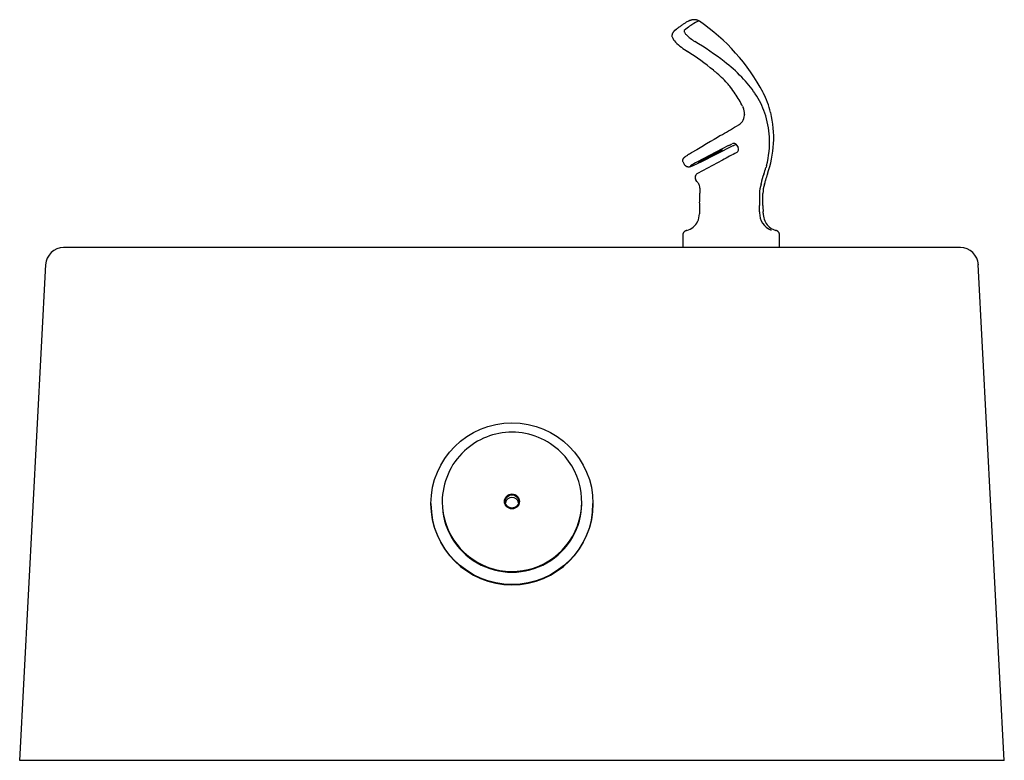
# Model space of a CAD drawing. Units: inches. Extents: x 26.6 to 46.6, y -116.9 to -79.6.
import ezdxf

# ---------------------------------------------------------------- set-up
doc = ezdxf.new("R2010")
doc.units = ezdxf.units.IN
doc.header["$MEASUREMENT"] = 0
doc.layers.add('1_REV_BLOCK_COL_A', color=7, linetype='Continuous')
doc.layers.add('MDS_Layer_50', color=7, linetype='Continuous')

msp = doc.modelspace()

# ---------------------------------------------------------------- linework, layer by layer
at = {"layer": '1_REV_BLOCK_COL_A', "color": 7, "linetype": 'Continuous'}
for p, q in [((38.827, -79.733), (38.819, -79.738)), ((39.761, -80.791), (39.769, -80.808)), ((39.787, -80.904), (39.787, -80.905)), ((39.481, -81.184), (39.477, -81.186)), ((39.567, -81.338), (39.127, -81.567)), ((39.175, -81.567), (39.631, -81.338)), ((39.626, -81.309), (39.614, -81.313)), ((39.683, -81.336), (39.692, -81.352)), ((39.692, -81.352), (39.699, -81.366)), ((38.929, -81.557), (38.949, -81.595)), ((39.482, -81.539), (39.137, -81.724)), ((40.093, -81.616), (40.087, -81.64)), ((39.166, -81.93), (39.166, -81.997)), ((39.164, -82.143), (39.162, -82.238)), ((39.164, -82.136), (39.164, -82.143)), ((39.162, -82.265), (39.162, -82.285)), ((39.994, -82.264), (39.994, -82.272)), ((40.045, -82.276), (40.045, -82.264)), ((38.93, -82.58), (38.93, -82.756)), ((40.275, -82.756), (40.275, -82.578)), ((40.275, -82.756), (38.93, -82.756)), ((35.589, -86.288), (35.589, -86.298)), ((37.527, -86.298), (37.527, -86.288)), ((35.433, -86.313), (35.433, -86.318)), ((37.683, -86.318), (37.683, -86.313))]:
    msp.add_line(p, q, dxfattribs=at)
for centre, radius, start, end in [((38.88, -79.818), 0.1, 111.4084, 122.078), ((37.599, -81.897), 2.77, 27.8812, 55.6709), ((38.976, -79.75), 0.209, 201.6195, 225.599), ((39.41, -79.37), 0.607, 224.4831, 238.9996), ((39.469, -79.265), 0.9, 224.8208, 238.4393), ((36.387, -84.307), 5.182, 52.9769, 58.4631), ((37.059, -83.099), 3.628, 50.7319, 57.7114), ((38.337, -81.717), 1.94, 43.3206, 52.8992), ((38.574, -81.262), 1.247, 49.2502, 51.1949), ((38.469, -81.419), 1.435, 41.3491, 50.1465), ((38.304, -81.752), 1.989, 34.849, 43.3943), ((38.517, -81.381), 1.374, 38.4001, 41.481), ((38.612, -81.321), 1.262, 33.9284, 38.965), ((38.409, -81.465), 1.511, 26.4619, 34.137), ((39.06, -81.219), 1.063, 18.2435, 34.4796), ((39.026, -81.145), 1.156, 13.3363, 28.008), ((39.605, -80.886), 0.182, 354.7812, 25.591), ((39.638, -80.916), 0.148, 314.5536, 352.2043), ((39.592, -80.907), 0.195, 351.3984, 0.7801), ((38.821, -81.299), 1.316, 3.5594, 18.3127), ((38.694, -81.228), 1.499, 340.2779, 13.4857), ((19.108, -46.789), 39.976, 300.6399, 301.0157), ((39.676, -80.995), 0.0621, 298.933, 307.8669), ((39.633, -80.916), 0.152, 302.3629, 315.9428), ((38.883, -81.29), 1.253, 344.9019, 3.3028), ((39.637, -81.362), 0.0535, 29.8824, 101.6272), ((39.637, -81.361), 0.0526, 28.2089, 90.1454), ((39.658, -81.389), 0.0474, 345.5374, 29.6841), ((39.249, -81.882), 0.481, 121.7579, 126.7535), ((39.599, -82.397), 1.104, 119.8667, 123.0372), ((116.829, -225.404), 163.339, 118.18527, 118.2643), ((39.659, -81.391), 0.0463, 297.3419, 347.5097), ((38.495, -80.239), 1.493, 293.6239, 297.0944), ((38.646, -81.228), 1.498, 340.164, 344.0265), ((39.167, -81.782), 0.0654, 117.433, 208.4984), ((40.894, -82.049), 0.895, 159.5291, 168.0413), ((40.827, -81.997), 0.768, 159.9853, 166.3859), ((39.151, -81.793), 0.0466, 206.2376, 222.1939), ((28.026, -91.082), 14.447, 39.7197, 39.8527), ((39.047, -81.927), 0.118, 16.3143, 40.0491), ((39.053, -81.928), 0.114, 358.7653, 17.7349), ((40.388, -82.004), 0.392, 161.2011, 179.7532), ((40.439, -82.001), 0.395, 161.756, 180.098), ((39.952, -81.841), 0.118, 341.6522, 346.1726), ((41.118, -82.115), 1.081, 163.9881, 166.8239), ((11.419, -81.983), 27.747, 359.7876, 359.9717), ((38.356, -82.086), 0.81, 356.6056, 0.0129), ((35.075, -82.152), 4.92, 358.7696, 359.774), ((44.514, -82.155), 4.47, 180.1976, 181.2797), ((38.915, -82.286), 0.246, 333.3724, 0.2964), ((40.446, -82.265), 1.284, 178.8235, 180.0077), ((39.557, -82.265), 0.488, 0.0875, 1.1284), ((40.301, -82.276), 0.255, 179.8672, 219.3575), ((38.923, -82.286), 0.239, 285.594, 333.2596), ((40.288, -82.287), 0.239, 220.3655, 253.8905), ((36.558, -86.29), 0.969, 89.9964, 132.9894), ((36.558, -86.29), 0.969, 45.3995, 90.0062)]:
    msp.add_arc(centre, radius, start, end, dxfattribs=at)
for centre, major_axis, ratio, start_param, end_param in [((38.938, -81.545), (2.336, 1.186), 0.039566, -1.318471, -1.297449), ((39.652, -81.358), (0, -0.05), 0.996195, 3.273538, 3.402058), ((39.513, -81.382), (0.476, 0.242), 0.039566, 2.808414, 3.630357), ((39.153, -81.559), (-0.0972, -0.0493), 0.039566, -1.318471, -0.333179), ((39.906, -81.841), (0.108, -0.046), 0.672298, 0.111826, 0.294849), ((39.996, -82.264), (0, 0.0229), 0.074627, 1.286985, 1.565685), ((40.256, -82.272), (-0.201, 0.168), 0.990848, 0.701896, 1.871352), ((38.901, -82.28), (-0.235, 0.116), 0.980953, 3.138492, 3.148256), ((40.306, -82.272), (0.201, 0.168), 0.990842, 3.130313, 3.146784), ((36.558, -86.288), (-0.969, 0), 0.99863, 5.463244, 6.283185), ((36.558, -86.288), (-0.969, 0), 0.99863, 0, 3.93349), ((36.558, -86.321), (0.0937, 0), 0.99863, 0.204004, 2.937589), ((36.558, -86.318), (1.125, 0), 0.99863, 3.141593, 6.283185), ((36.558, -86.298), (-0.969, 0), 0.99863, 0, 3.141593)]:
    msp.add_ellipse(centre, major_axis=major_axis, ratio=ratio, start_param=start_param, end_param=end_param, dxfattribs=at)
for centre, major_axis, ratio in [((39.313, -81.484), (-0.167, -0.085), 0.039568), ((36.558, -86.313), (1.125, 0), 0.99863), ((36.558, -86.283), (-0.104, 0), 0.99863), ((36.558, -86.283), (0.0937, 0), 0.99863)]:
    msp.add_ellipse(centre, major_axis=major_axis, ratio=ratio, dxfattribs=at)
for points, knots in [([(39.161, -79.61), (39.158, -79.608), (39.152, -79.604), (39.142, -79.599), (39.13, -79.594), (39.119, -79.591), (39.107, -79.589), (39.096, -79.588), (39.086, -79.588), (39.075, -79.588), (39.065, -79.589), (39.056, -79.591), (39.046, -79.594), (39.036, -79.597), (39.025, -79.601), (39.012, -79.607), (38.997, -79.614), (38.98, -79.624), (38.962, -79.634), (38.945, -79.646), (38.927, -79.658), (38.907, -79.671), (38.888, -79.686), (38.868, -79.7), (38.847, -79.716), (38.828, -79.731), (38.817, -79.74), (38.812, -79.744)], [0, 0, 0, 0, 0.012548, 0.03146, 0.050343, 0.069334, 0.088683, 0.108473, 0.128983, 0.150564, 0.173665, 0.198856, 0.226895, 0.258837, 0.296263, 0.341752, 0.399795, 0.475522, 0.540134, 0.601154, 0.665867, 0.728178, 0.788976, 0.848285, 0.906513, 0.964127, 1, 1, 1, 1]), ([(39.16, -79.609), (39.158, -79.609), (39.156, -79.608), (39.141, -79.608), (39.118, -79.619), (39.05, -79.661), (39.005, -79.694), (38.951, -79.736)], [0, 0, 0, 0, 0.082779, 0.082779, 0.54139, 0.54139, 1, 1, 1, 1]), ([(38.809, -79.746), (38.809, -79.747), (38.806, -79.749), (38.802, -79.754), (38.797, -79.761), (38.792, -79.769), (38.787, -79.779), (38.783, -79.789), (38.781, -79.798), (38.779, -79.806), (38.779, -79.814), (38.78, -79.821), (38.781, -79.825), (38.782, -79.827)], [0, 0, 0, 0, 0.022028, 0.109789, 0.199466, 0.327507, 0.464623, 0.590327, 0.691943, 0.780135, 0.86361, 0.943607, 1, 1, 1, 1]), ([(38.819, -79.738), (38.818, -79.739), (38.817, -79.74), (38.814, -79.742), (38.813, -79.743), (38.81, -79.745), (38.809, -79.746), (38.809, -79.746)], [0, 0, 0, 0, 0.335854, 0.335854, 0.671708, 0.671708, 1, 1, 1, 1]), ([(38.951, -79.736), (38.95, -79.738), (38.95, -79.74), (38.95, -79.744), (38.95, -79.746), (38.951, -79.753), (38.952, -79.758), (38.957, -79.768), (38.96, -79.773), (38.968, -79.784), (38.972, -79.79), (38.978, -79.795)], [0, 0, 0, 0, 0.125, 0.125, 0.25, 0.25, 0.5, 0.5, 0.75, 0.75, 1, 1, 1, 1]), ([(38.961, -81.496), (38.96, -81.497), (38.957, -81.499), (38.951, -81.504), (38.944, -81.51), (38.939, -81.515), (38.935, -81.519), (38.932, -81.523), (38.93, -81.527), (38.928, -81.53), (38.927, -81.535), (38.926, -81.54), (38.926, -81.546), (38.927, -81.552), (38.928, -81.556), (38.929, -81.557)], [0, 0, 0, 0, 0.019107, 0.172766, 0.331571, 0.500499, 0.602923, 0.685374, 0.74478, 0.795867, 0.841389, 0.884141, 0.925911, 0.967474, 1, 1, 1, 1]), ([(38.949, -81.595), (38.949, -81.595), (38.95, -81.599), (38.954, -81.604), (38.961, -81.612), (38.968, -81.618), (38.975, -81.623), (38.983, -81.626), (38.99, -81.629), (38.997, -81.63), (39.003, -81.631), (39.009, -81.632), (39.015, -81.631), (39.02, -81.631), (39.025, -81.63), (39.03, -81.629), (39.037, -81.627), (39.045, -81.625), (39.055, -81.621), (39.067, -81.617), (39.078, -81.612), (39.088, -81.608), (39.093, -81.606), (39.093, -81.606)], [0, 0, 0, 0, 0.003003, 0.03679, 0.069252, 0.100599, 0.130962, 0.160416, 0.189018, 0.216939, 0.244683, 0.273076, 0.303243, 0.33692, 0.376481, 0.425586, 0.491125, 0.591257, 0.696386, 0.794339, 0.898174, 0.989674, 1, 1, 1, 1]), ([(39.996, -82.003), (39.996, -82.012), (39.996, -82.021), (39.996, -82.03), (39.996, -82.077), (39.996, -82.124), (39.996, -82.171)], [0, 0, 0, 0, 0.163458, 0.163458, 0.163458, 1, 1, 1, 1]), ([(40.045, -82.258), (40.045, -82.257), (40.045, -82.256), (40.045, -82.255), (40.045, -82.255)], [0, 0, 0, 0, 0.664301, 1, 1, 1, 1]), ([(38.987, -82.517), (38.985, -82.518), (38.981, -82.519), (38.976, -82.52), (38.972, -82.522), (38.968, -82.523), (38.965, -82.525), (38.961, -82.527), (38.957, -82.529), (38.953, -82.532), (38.948, -82.536), (38.943, -82.541), (38.939, -82.548), (38.935, -82.555), (38.932, -82.564), (38.93, -82.572), (38.93, -82.577), (38.93, -82.58)], [0, 0, 0, 0, 0.150476, 0.306047, 0.418273, 0.486832, 0.53959, 0.585071, 0.626687, 0.667582, 0.709716, 0.755224, 0.803924, 0.854666, 0.90663, 0.959321, 1, 1, 1, 1]), ([(40.274, -82.578), (40.274, -82.575), (40.274, -82.57), (40.273, -82.562), (40.27, -82.554), (40.266, -82.547), (40.262, -82.541), (40.257, -82.536), (40.253, -82.531), (40.248, -82.528), (40.245, -82.526), (40.241, -82.524), (40.238, -82.523), (40.235, -82.521), (40.232, -82.52), (40.229, -82.519), (40.226, -82.518), (40.223, -82.517), (40.222, -82.517)], [0, 0, 0, 0, 0.047799, 0.105293, 0.160361, 0.213082, 0.263358, 0.310863, 0.355146, 0.396334, 0.436017, 0.477015, 0.521818, 0.574636, 0.641081, 0.730292, 0.861652, 1, 1, 1, 1])]:
    msp.add_open_spline(points, degree=3, knots=knots, dxfattribs=at)
for points in [[(39.787, -80.903), (39.787, -80.903), (39.787, -80.903), (39.787, -80.904)], [(39.477, -81.186), (39.406, -81.229), (39.263, -81.313), (39.049, -81.44)], [(39.631, -81.338), (39.638, -81.335), (39.65, -81.328), (39.669, -81.319)], [(40.08, -81.815), (40.08, -81.816), (40.079, -81.816), (40.079, -81.817)], [(40.044, -82.171), (40.044, -82.138), (40.044, -82.082), (40.043, -82.002)]]:
    msp.add_open_spline(points, degree=3, dxfattribs=at)
at = {"layer": 'MDS_Layer_50', "color": 7, "linetype": 'Continuous'}
for p, q in [((42.786, -82.756), (30.33, -82.756)), ((29.72, -89.881), (30.081, -82.992)), ((43.396, -89.881), (43.035, -82.992)), ((43.396, -89.881), (29.72, -89.881))]:
    msp.add_line(p, q, dxfattribs=at)
for centre, start, end in [((30.33, -83.006), 90, 177), ((42.786, -83.006), 3, 90)]:
    msp.add_arc(centre, 0.25, start, end, dxfattribs=at)

doc.saveas('drawing.dxf')
